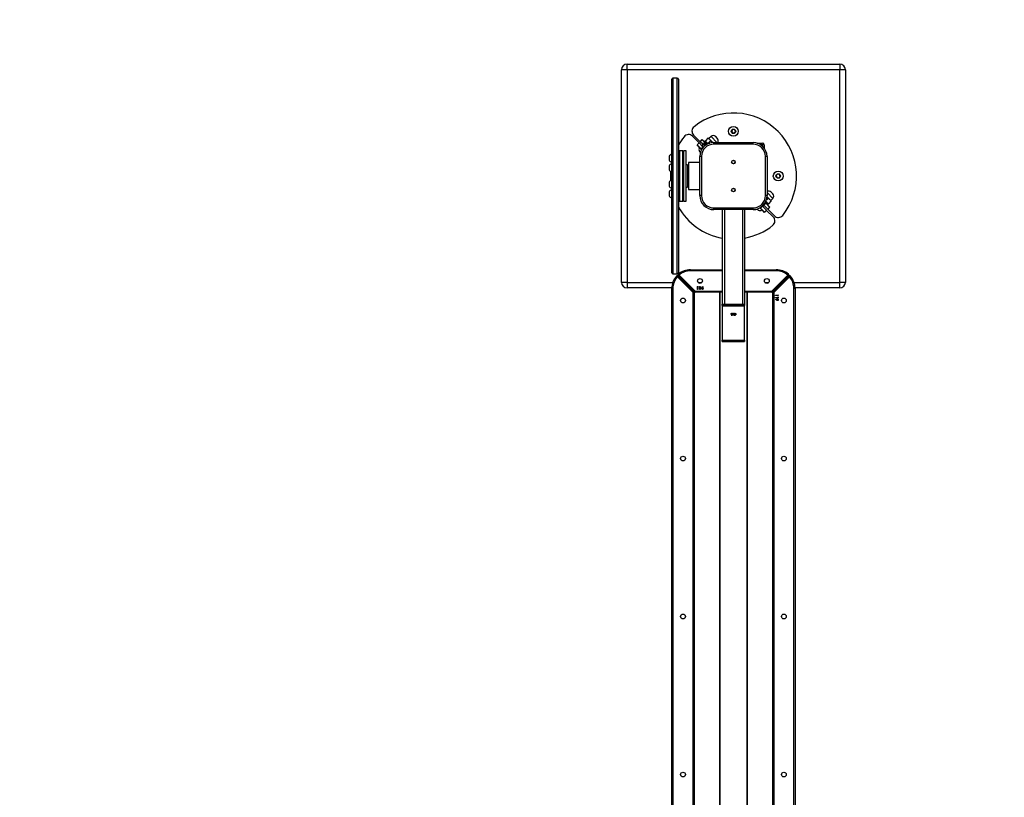
# Model space of a CAD drawing. Units: millimetres. Extents: x -448 to 985, y 14 to 933.
# Drawn here: x 285 to 461, y 353 to 492 of the extents above; entities that cross this region are included whole.
import ezdxf

# ---------------------------------------------------------------- set-up
doc = ezdxf.new("R2010")
doc.units = ezdxf.units.MM
doc.header["$LTSCALE"] = 45
doc.header["$PDSIZE"] = -1
doc.layers.add('VP-DIM', color=7, linetype='Continuous')
doc.layers.add('VP-HIC', color=6, linetype='Continuous')
doc.layers.add('VP-EQ', color=7, linetype='Continuous', true_color=0x8a3492)
doc.dimstyles.get("Standard").update_dxf_attribs({"dimtxt": 14, "dimasz": 20, "dimexe": 20, "dimexo": 50, "dimgap": 20, "dimtad": 0, "dimdec": 0, "dimzin": 0, "dimdsep": 46, "dimtxsty": 'Standard', "dimcen": -0.09, "dimadec": 0, "dimazin": 0, "dimtfac": 1, "dimtdec": 4, "dimtofl": 0, "dimtmove": 0, "dimatfit": 3, "dimfxl": 70, "dimfxlon": 1, "dimtolj": 1, "dimtzin": 0, "dimarcsym": 0})

# ---------------------------------------------------------------- blocks, each defined once
blk = doc.blocks.new('*D952')
at = {"layer": 'Defpoints', "color": 0}
for p in [(627.63, 704.36), (627.63, 244.56), (254.69, 238.84)]:
    blk.add_point(p, dxfattribs=at)
at = {"layer": 'VP-DIM', "color": 0, "lineweight": -2}
for p, q in [((254.69, 634.36), (254.69, 724.36)), ((627.63, 634.36), (627.63, 724.36)), ((274.69, 704.36), (400.36, 704.36)), ((607.63, 704.36), (477.7, 704.36))]:
    blk.add_line(p, q, dxfattribs=at)
at = {"layer": 'VP-DIM', "color": 0}
for points in [[(274.69, 707.7), (274.69, 701.03), (254.69, 704.36)], [(607.63, 701.03), (607.63, 707.7), (627.63, 704.36)]]:
    blk.add_solid(points, dxfattribs=at)
at = {"layer": 'VP-DIM', "color": 0, "insert": (439.03, 704.36), "char_height": 14, "attachment_point": 5}
blk.add_mtext('\\A1;375', dxfattribs=at)
blk = doc.blocks.new('*D953')
at = {"layer": 'Defpoints', "color": 0}
for p in [(431.19, 484.36), (584.46, 172.35), (873.53, 172.35)]:
    blk.add_point(p, dxfattribs=at)
at = {"layer": 'VP-DIM', "color": 0, "lineweight": -2}
for p, q in [((803.53, 484.36), (893.53, 484.36)), ((873.53, 464.36), (873.53, 364.69)), ((873.53, 192.35), (873.53, 292.02)), ((803.53, 172.35), (893.53, 172.35))]:
    blk.add_line(p, q, dxfattribs=at)
at = {"layer": 'VP-DIM', "color": 0}
for points in [[(876.86, 464.36), (870.19, 464.36), (873.53, 484.36)], [(870.19, 192.35), (876.86, 192.35), (873.53, 172.35)]]:
    blk.add_solid(points, dxfattribs=at)
at = {"layer": 'VP-DIM', "color": 0, "insert": (873.53, 328.35), "char_height": 14, "attachment_point": 5, "rotation": 90}
blk.add_mtext('\\A1;315', dxfattribs=at)
blk = doc.blocks.new('*D956')
at = {"layer": 'Defpoints', "color": 0}
for p in [(778.86, 793.34), (103.69, 243.53), (778.86, 243.15)]:
    blk.add_point(p, dxfattribs=at)
at = {"layer": 'VP-DIM', "color": 0, "lineweight": -2}
for p, q in [((103.69, 723.34), (103.69, 813.34)), ((778.86, 723.34), (778.86, 813.34)), ((123.69, 793.34), (399.48, 793.34)), ((758.86, 793.34), (476.81, 793.34))]:
    blk.add_line(p, q, dxfattribs=at)
at = {"layer": 'VP-DIM', "color": 0}
for points in [[(123.69, 796.67), (123.69, 790.01), (103.69, 793.34)], [(758.86, 790.01), (758.86, 796.67), (778.86, 793.34)]]:
    blk.add_solid(points, dxfattribs=at)
at = {"layer": 'VP-DIM', "color": 0, "insert": (438.14, 793.34), "char_height": 14, "attachment_point": 5}
blk.add_mtext('\\A1;675', dxfattribs=at)
blk = doc.blocks.new('*D957')
at = {"layer": 'Defpoints', "color": 0}
for p in [(412.19, 634.36), (965.21, 634.36), (586.24, 19.33)]:
    blk.add_point(p, dxfattribs=at)
at = {"layer": 'VP-DIM', "color": 0, "lineweight": -2}
for p, q in [((895.21, 634.36), (985.21, 634.36)), ((965.21, 614.36), (965.21, 366.31)), ((965.21, 39.33), (965.21, 293.65)), ((895.21, 19.33), (985.21, 19.33))]:
    blk.add_line(p, q, dxfattribs=at)
at = {"layer": 'VP-DIM', "color": 0}
for points in [[(968.55, 614.36), (961.88, 614.36), (965.21, 634.36)], [(961.88, 39.33), (968.55, 39.33), (965.21, 19.33)]]:
    blk.add_solid(points, dxfattribs=at)
at = {"layer": 'VP-DIM', "color": 0, "insert": (965.21, 329.98), "char_height": 14, "attachment_point": 5, "rotation": 90}
blk.add_mtext('\\A1;615', dxfattribs=at)
blk = doc.blocks.new('RB2859_')
at = {"color": 7, "linetype": 'Continuous', "lineweight": 25}
for p, q in [((889.54, -385.87), (889.54, -384.87)), ((889.54, -384.87), (927.54, -384.87)), ((927.54, -384.87), (927.54, -385.87)), ((888.54, -423.87), (888.54, -385.87)), ((889.54, -385.87), (888.54, -385.87)), ((927.54, -385.87), (889.54, -385.87)), ((889.54, -385.87), (889.54, -423.87)), ((927.54, -423.87), (927.54, -385.87)), ((928.54, -385.87), (927.54, -385.87)), ((928.54, -385.87), (928.54, -423.87)), ((897.51, -422.17), (897.51, -387.57)), ((898.51, -387.37), (897.71, -387.37)), ((898.71, -387.57), (898.71, -422.17)), ((908.38, -396.56), (908.19, -396.85)), ((908.19, -396.85), (908.35, -397.16)), ((908.35, -397.16), (908.7, -397.17)), ((908.73, -396.57), (908.38, -396.56)), ((908.7, -397.17), (908.89, -396.88)), ((908.89, -396.88), (908.73, -396.57)), ((902.4, -398.93), (901.22, -397.75)), ((901.42, -397.55), (902.6, -398.73)), ((902.04, -399.3), (902.4, -398.93)), ((902.06, -399.3), (902.42, -398.94)), ((902.42, -398.94), (903.04, -399.57)), ((902.6, -398.73), (902.97, -398.36)), ((902.62, -398.74), (902.97, -398.39)), ((903.05, -399.18), (902.62, -398.74)), ((902.97, -398.36), (903.35, -398.74)), ((902.97, -398.39), (903.55, -398.97)), ((903.34, -398.97), (904.34, -398.97)), ((903.43, -398.64), (903.36, -398.71)), ((903.5, -398.64), (903.63, -398.77)), ((903.99, -398.12), (903.55, -398.56)), ((903.55, -398.56), (903.57, -398.63)), ((903.56, -398.63), (903.59, -398.73)), ((903.63, -398.77), (903.83, -398.97)), ((904.06, -398.14), (903.99, -398.12)), ((904.43, -398.56), (904.03, -398.97)), ((904.16, -398.16), (904.06, -398.14)), ((904.54, -397.81), (904.16, -398.16)), ((904.87, -398.87), (904.16, -398.16)), ((905.04, -399.17), (905.04, -398.87)), ((905.04, -398.87), (912.04, -398.87)), ((912.04, -399.17), (905.04, -399.17)), ((905.66, -398.11), (905.37, -397.82)), ((912.04, -399.17), (912.04, -398.87)), ((912.74, -398.97), (913.04, -398.97)), ((913.04, -398.97), (913.74, -398.97)), ((897.51, -400.98), (897.46, -400.98)), ((897.46, -400.98), (897.46, -402.31)), ((899.51, -400.37), (898.91, -400.37)), ((900.11, -400.37), (899.71, -400.37)), ((899.71, -409.37), (899.71, -400.37)), ((900.11, -409.37), (900.11, -400.37)), ((902.49, -399.75), (902.04, -399.3)), ((902.77, -400.01), (902.06, -399.3)), ((902.45, -400.46), (902.64, -400.65)), ((902.51, -399.74), (902.47, -399.78)), ((902.47, -399.78), (902.85, -400.16)), ((902.88, -400.11), (902.77, -400.01)), ((903.04, -399.87), (903.04, -399.27)), ((914.04, -399.27), (914.04, -399.87)), ((897.07, -401.33), (897.07, -402)), ((897.07, -402), (897.07, -402.03)), ((897.46, -402.31), (897.46, -402.38)), ((897.46, -402.38), (897.51, -402.38)), ((897.51, -402.71), (897.46, -402.71)), ((897.46, -402.71), (897.46, -403.38)), ((897.51, -402.53), (897.48, -402.71)), ((902.54, -402.45), (900.54, -402.45)), ((900.54, -402.45), (900.54, -407.28)), ((902.84, -401.37), (902.54, -401.37)), ((902.54, -408.37), (902.54, -401.37)), ((902.84, -401.37), (902.84, -408.37)), ((914.24, -408.37), (914.24, -401.37)), ((914.54, -401.37), (914.24, -401.37)), ((914.54, -401.37), (914.54, -408.37)), ((897.07, -403.06), (897.07, -403.4)), ((897.07, -403.4), (897.07, -403.76)), ((897.46, -403.38), (897.46, -404.11)), ((897.46, -404.11), (897.51, -404.11)), ((900.31, -402.87), (900.11, -402.87)), ((900.31, -402.87), (900.31, -406.87)), ((900.54, -404.12), (900.31, -404.12)), ((897.07, -405.97), (897.07, -406.08)), ((897.07, -406.08), (897.07, -406.67)), ((897.51, -405.62), (897.46, -405.62)), ((897.46, -405.62), (897.46, -405.83)), ((897.46, -405.83), (897.46, -407.02)), ((900.31, -405.62), (900.54, -405.62)), ((916.43, -404.54), (916.2, -404.8)), ((916.2, -404.8), (916.31, -405.12)), ((916.31, -405.12), (916.65, -405.19)), ((916.77, -404.61), (916.43, -404.54)), ((916.65, -405.19), (916.88, -404.94)), ((916.88, -404.94), (916.77, -404.61)), ((897.07, -407.7), (897.07, -407.96)), ((897.07, -407.96), (897.07, -408.4)), ((897.46, -407.02), (897.51, -407.02)), ((897.51, -407.35), (897.46, -407.35)), ((897.46, -407.35), (897.46, -407.87)), ((897.46, -407.87), (897.46, -408.75)), ((897.48, -407.02), (897.51, -407.2)), ((900.11, -406.87), (900.31, -406.87)), ((900.54, -407.28), (902.54, -407.28)), ((915.58, -408.03), (915.29, -407.74)), ((897.46, -408.75), (897.51, -408.75)), ((898.91, -409.37), (899.51, -409.37)), ((899.71, -409.37), (900.11, -409.37)), ((902.84, -408.37), (902.54, -408.37)), ((913.95, -410.08), (914.31, -409.73)), ((914.2, -409.62), (914.31, -409.73)), ((914.54, -408.37), (914.24, -408.37)), ((914.3, -409.44), (914.77, -409.9)), ((914.31, -409.73), (915.01, -410.43)), ((914.7, -408.84), (914.42, -409.12)), ((915.24, -409.25), (914.53, -408.54)), ((915.24, -409.38), (914.81, -409.82)), ((915.24, -409.25), (915.6, -408.87)), ((915.26, -409.29), (915.24, -409.25)), ((905.04, -410.57), (912.04, -410.57)), ((905.04, -410.87), (905.04, -410.57)), ((912.04, -410.87), (905.04, -410.87)), ((906.54, -410.87), (906.54, -427.77)), ((910.54, -410.87), (910.54, -427.77)), ((912.04, -410.87), (912.04, -410.57)), ((912.75, -410.76), (912.94, -410.95)), ((913.25, -410.55), (913.63, -410.93)), ((913.4, -410.63), (913.29, -410.53)), ((913.4, -410.63), (913.75, -410.28)), ((914.11, -411.34), (913.4, -410.63)), ((913.63, -410.93), (913.66, -410.9)), ((914.11, -411.37), (913.65, -410.91)), ((913.75, -410.28), (913.7, -410.23)), ((913.75, -410.28), (913.95, -410.08)), ((913.75, -410.28), (914.46, -410.99)), ((913.9, -410.03), (913.95, -410.08)), ((914.66, -410.79), (913.95, -410.08)), ((914.46, -410.99), (914.11, -411.34)), ((914.47, -411), (914.11, -411.37)), ((915.66, -412.18), (914.47, -411)), ((915.01, -410.43), (914.66, -410.79)), ((914.67, -410.06), (915.04, -410.43)), ((915.04, -410.43), (914.67, -410.8)), ((914.67, -410.8), (915.86, -411.98)), ((914.68, -409.81), (914.72, -409.83)), ((914.7, -410.04), (914.77, -409.97)), ((900.88, -421.82), (900.88, -421.62)), ((900.88, -421.62), (906.54, -421.62)), ((910.54, -421.62), (916.2, -421.62)), ((916.2, -421.82), (916.2, -421.62)), ((897.71, -422.37), (898.51, -422.37)), ((898.52, -422.89), (898.37, -422.76)), ((898.66, -422.75), (898.52, -422.89)), ((901.33, -425.7), (898.52, -422.89)), ((898.66, -422.75), (901.47, -425.56)), ((898.83, -422.56), (898.69, -422.7)), ((901.55, -425.56), (898.69, -422.7)), ((898.83, -422.56), (898.71, -422.41)), ((898.83, -422.56), (901.69, -425.42)), ((898.86, -422.95), (898.9, -422.91)), ((915.39, -425.42), (918.24, -422.56)), ((918.38, -422.7), (915.53, -425.56)), ((915.61, -425.56), (918.42, -422.75)), ((918.56, -422.89), (915.75, -425.7)), ((918.22, -422.95), (918.18, -422.91)), ((918.37, -422.41), (918.24, -422.56)), ((918.38, -422.7), (918.24, -422.56)), ((918.56, -422.89), (918.42, -422.75)), ((918.71, -422.76), (918.56, -422.89)), ((889.54, -423.87), (888.54, -423.87)), ((889.54, -423.87), (889.54, -424.87)), ((897.53, -424.87), (889.54, -424.87)), ((897.73, -424.97), (897.53, -424.97)), ((897.53, -541.62), (897.53, -424.97)), ((897.73, -424.97), (897.73, -541.62)), ((901, -425.01), (901, -425.09)), ((901.03, -425.12), (901.1, -425.12)), ((901.09, -425.12), (901.09, -425.1)), ((901.33, -425.7), (901.47, -425.56)), ((901.69, -425.42), (901.55, -425.56)), ((901.69, -425.62), (901.69, -425.42)), ((902.08, -424.67), (902.11, -424.62)), ((902.15, -424.67), (902.08, -424.67)), ((902.11, -424.62), (902.2, -424.62)), ((902.15, -425.12), (902.15, -424.67)), ((902.2, -425.12), (902.15, -425.12)), ((902.2, -424.62), (902.2, -425.12)), ((902.46, -424.67), (902.49, -424.62)), ((902.54, -424.67), (902.46, -424.67)), ((902.49, -424.62), (902.58, -424.62)), ((902.54, -425.12), (902.54, -424.67)), ((902.58, -425.12), (902.54, -425.12)), ((902.58, -424.62), (902.58, -425.12)), ((902.77, -425), (903.04, -424.6)), ((903.01, -425), (902.77, -425)), ((903.01, -424.73), (902.86, -424.95)), ((902.86, -424.95), (903.01, -424.95)), ((903.01, -424.95), (903.01, -424.73)), ((903.01, -425.12), (903.01, -425)), ((903.05, -425.12), (903.01, -425.12)), ((903.04, -424.6), (903.05, -424.6)), ((903.05, -424.6), (903.05, -424.95)), ((903.05, -424.95), (903.11, -424.95)), ((903.05, -425), (903.05, -425.12)), ((903.11, -425), (903.05, -425)), ((903.11, -424.95), (903.11, -425)), ((915.39, -425.62), (915.39, -425.42)), ((915.53, -425.56), (915.39, -425.42)), ((915.61, -425.56), (915.75, -425.7)), ((915.97, -425.12), (916.05, -425.12)), ((915.99, -425.1), (915.99, -425.12)), ((916.08, -425.01), (916.08, -425.09)), ((919.35, -541.62), (919.35, -424.97)), ((919.55, -424.97), (919.35, -424.97)), ((927.54, -424.87), (919.54, -424.87)), ((919.55, -424.97), (919.55, -541.62)), ((928.54, -423.87), (927.54, -423.87)), ((927.54, -424.87), (927.54, -423.87)), ((901.33, -543.69), (901.33, -425.7)), ((901.53, -425.7), (901.33, -425.7)), ((901.53, -425.7), (901.53, -543.69)), ((906.54, -425.62), (901.69, -425.62)), ((915.39, -425.62), (910.54, -425.62)), ((915.75, -425.7), (915.55, -425.7)), ((915.55, -543.69), (915.55, -425.7)), ((915.75, -425.7), (915.75, -543.69)), ((916.03, -426.9), (916.06, -426.87)), ((916.26, -427.06), (916.03, -426.9)), ((916.05, -426.18), (916.5, -426.18)), ((916.05, -426.22), (916.05, -426.18)), ((916.55, -426.22), (916.05, -426.22)), ((916.05, -426.56), (916.5, -426.56)), ((916.05, -426.61), (916.05, -426.56)), ((916.55, -426.61), (916.05, -426.61)), ((916.06, -426.87), (916.26, -427)), ((916.5, -426.18), (916.5, -426.1)), ((916.5, -426.1), (916.55, -426.13)), ((916.5, -426.56), (916.5, -426.48)), ((916.5, -426.48), (916.55, -426.51)), ((916.55, -426.13), (916.55, -426.22)), ((916.55, -426.51), (916.55, -426.61)), ((906.54, -428.02), (906.54, -427.77)), ((906.54, -427.77), (906.94, -427.77)), ((906.94, -428.02), (906.54, -428.02)), ((906.54, -428.02), (906.54, -428.09)), ((906.54, -428.09), (910.54, -428.09)), ((906.54, -428.09), (906.54, -434.17)), ((906.94, -427.77), (906.94, -428.02)), ((906.94, -427.77), (910.14, -427.77)), ((906.94, -428.02), (910.14, -428.02)), ((910.14, -428.02), (910.14, -427.77)), ((910.14, -427.77), (910.54, -427.77)), ((910.54, -428.02), (910.14, -428.02)), ((910.54, -427.77), (910.54, -428.02)), ((910.54, -428.09), (910.54, -428.02)), ((910.54, -434.17), (910.54, -428.09)), ((908.12, -429.71), (908.24, -429.71)), ((908.12, -429.75), (908.12, -429.71)), ((908.27, -429.74), (908.12, -429.74)), ((908.27, -429.75), (908.12, -429.75)), ((908.14, -429.52), (908.14, -429.52)), ((908.22, -429.63), (908.22, -429.63)), ((908.23, -429.43), (908.23, -429.43)), ((908.24, -429.71), (908.26, -429.62)), ((908.26, -429.62), (908.26, -429.62)), ((908.3, -429.57), (908.27, -429.74)), ((908.3, -429.58), (908.27, -429.75)), ((908.27, -429.74), (908.27, -429.75)), ((908.34, -429.49), (908.31, -429.49)), ((908.31, -429.49), (908.31, -429.49)), ((908.34, -429.49), (908.31, -429.49)), ((908.39, -429.71), (908.51, -429.71)), ((908.39, -429.75), (908.39, -429.71)), ((908.54, -429.74), (908.39, -429.74)), ((908.54, -429.75), (908.39, -429.75)), ((908.41, -429.52), (908.41, -429.52)), ((908.49, -429.63), (908.49, -429.63)), ((908.5, -429.43), (908.5, -429.43)), ((908.51, -429.71), (908.53, -429.62)), ((908.53, -429.62), (908.53, -429.62)), ((908.57, -429.57), (908.54, -429.74)), ((908.57, -429.58), (908.54, -429.75)), ((908.54, -429.74), (908.54, -429.75)), ((908.61, -429.49), (908.58, -429.49)), ((908.58, -429.49), (908.58, -429.49)), ((908.61, -429.49), (908.58, -429.49)), ((908.66, -429.71), (908.78, -429.71)), ((908.66, -429.75), (908.66, -429.71)), ((908.81, -429.74), (908.66, -429.74)), ((908.81, -429.75), (908.66, -429.75)), ((908.68, -429.52), (908.68, -429.52)), ((908.76, -429.63), (908.76, -429.63)), ((908.77, -429.43), (908.77, -429.43)), ((908.78, -429.71), (908.8, -429.62)), ((908.8, -429.62), (908.8, -429.62)), ((908.84, -429.57), (908.81, -429.74)), ((908.84, -429.58), (908.81, -429.75)), ((908.81, -429.74), (908.81, -429.75)), ((908.88, -429.49), (908.85, -429.49)), ((908.85, -429.49), (908.85, -429.49)), ((908.88, -429.49), (908.85, -429.49)), ((908.93, -429.65), (908.93, -429.41)), ((908.93, -429.41), (908.96, -429.41)), ((908.96, -429.65), (908.93, -429.65)), ((908.96, -429.65), (908.93, -429.65)), ((908.95, -429.76), (908.95, -429.76)), ((908.96, -429.41), (908.96, -429.65)), ((906.54, -434.17), (910.54, -434.17)), ((906.54, -434.44), (906.54, -434.17)), ((910.54, -434.17), (910.54, -434.44)), ((906.54, -434.44), (910.54, -434.44))]:
    blk.add_line(p, q, dxfattribs=at)
at = {"color": 8, "linetype": 'Continuous', "lineweight": 25}
for p, q in [((897.71, -387.37), (897.71, -422.37)), ((898.51, -422.37), (898.51, -387.37)), ((903.36, -398.71), (903.5, -398.85)), ((903.57, -398.78), (903.43, -398.64)), ((903.5, -398.85), (903.62, -398.97)), ((903.76, -398.97), (903.57, -398.78)), ((905.6, -398.87), (904.54, -397.81)), ((913.04, -399.07), (913.04, -398.97)), ((898.91, -400.37), (898.91, -409.37)), ((899.51, -409.37), (899.51, -400.37)), ((903.04, -399.74), (902.77, -400.01)), ((903.68, -399.27), (903.04, -399.27)), ((914.04, -399.27), (913.4, -399.27)), ((915.6, -408.87), (914.54, -407.81)), ((914.23, -409.58), (914.7, -410.04)), ((914.77, -409.97), (914.28, -409.48)), ((906.94, -410.87), (906.94, -427.77)), ((910.14, -410.87), (910.14, -427.77)), ((906.54, -421.82), (900.88, -421.82)), ((916.2, -421.82), (910.54, -421.82)), ((889.54, -423.87), (897.72, -423.87)), ((901.28, -425.29), (901.28, -425.37)), ((901.69, -425.42), (906.54, -425.42)), ((902.22, -423.87), (902.91, -423.87)), ((910.54, -425.42), (915.39, -425.42)), ((914.17, -423.87), (914.85, -423.87)), ((915.8, -425.29), (915.8, -425.37)), ((919.36, -423.87), (927.54, -423.87)), ((906.05, -425.62), (906.05, -546.56)), ((906.14, -425.62), (906.14, -546.73)), ((910.94, -425.62), (910.94, -546.73)), ((911.02, -425.62), (911.02, -546.56))]:
    blk.add_line(p, q, dxfattribs=at)
at = {"color": 7, "linetype": 'Continuous', "lineweight": 25, "flags": 128}
for points in [[(900.31, -404.02), (900.43, -404), (900.54, -403.99)], [(900.54, -405.74), (900.39, -405.73), (900.31, -405.71)]]:
    blk.add_lwpolyline(points, dxfattribs=at)
at = {"color": 7, "linetype": 'Continuous', "lineweight": 25}
for centre, radius in [((908.54, -396.87), 0.875), ((908.54, -396.87), 0.4), ((908.54, -402.37), 0.325), ((908.54, -402.37), 0.3), ((916.54, -404.87), 0.875), ((916.54, -404.87), 0.4), ((908.54, -407.37), 0.325), ((908.54, -407.37), 0.3), ((902.57, -423.62), 0.425), ((914.51, -423.62), 0.425), ((899.53, -427.11), 0.425), ((917.55, -427.11), 0.425), ((899.53, -455.35), 0.425), ((917.55, -455.35), 0.425), ((899.53, -483.58), 0.425), ((917.55, -483.58), 0.425), ((899.53, -511.82), 0.425), ((917.55, -511.82), 0.425)]:
    blk.add_circle(centre, radius, dxfattribs=at)
for centre, radius, start, end in [((889.54, -385.87), 1, 90, 180), ((927.54, -385.87), 1, 0, 90), ((897.71, -387.57), 0.2, 90, 180), ((898.51, -387.57), 0.2, 0, 90), ((908.54, -404.87), 11.27, 321.3816, 128.6184), ((900.52, -398.46), 1, 45, 141.3816), ((902.13, -396.84), 1, 128.6184, 225), ((908.54, -404.87), 11.27, 141.3816, 150.6779), ((905.04, -401.37), 2.5, 90, 180), ((905.04, -401.37), 2.2, 90, 180), ((903.34, -399.27), 0.3, 90, 180), ((903.4, -398.74), 0.05, 135, 225), ((903.47, -398.67), 0.05, 45, 135), ((904.95, -398.24), 0.6, 45, 133), ((905.24, -398.54), 0.6, 326.8181, 45), ((912.04, -401.37), 2.5, 0, 90), ((912.04, -401.37), 2.2, 0, 90), ((913.74, -399.27), 0.3, 0, 90), ((897.57, -401.5), 0.523, 101.8119, 162), ((898.91, -400.57), 0.2, 90, 180), ((899.51, -400.57), 0.2, 0, 90), ((903.1, -400.14), 0.723, 150.0624, 207), ((897.57, -401.87), 0.523, 198, 258.1881), ((897.57, -403.22), 0.523, 101.8119, 162), ((908.54, -402.2), 0.4, 227.7169, 312.2831), ((897.57, -403.6), 0.523, 198, 258.1881), ((908.54, -404.87), 11.27, 175.8178, 184.1822), ((897.57, -406.13), 0.523, 101.8119, 162), ((897.57, -406.51), 0.523, 198, 258.1881), ((897.57, -407.86), 0.523, 101.8119, 162), ((914.87, -408.17), 0.6, 45, 123.1819), ((897.57, -408.24), 0.523, 198, 258.1881), ((898.91, -409.17), 0.2, 180, 270), ((899.51, -409.17), 0.2, 270, 0), ((905.04, -408.37), 2.5, 180, 270), ((905.04, -408.37), 2.2, 180, 270), ((912.04, -408.37), 2.2, 270, 0), ((912.04, -408.37), 2.5, 270, 0), ((915.16, -408.46), 0.6, 317, 45), ((908.54, -404.87), 11.27, 209.3221, 259.7773), ((913.27, -410.31), 0.723, 243, 299.9376), ((914.66, -410.01), 0.05, 225, 315), ((914.73, -409.94), 0.05, 315, 45), ((914.95, -412.89), 1, 308.6184, 45), ((916.56, -411.28), 1, 225, 321.3816), ((908.54, -404.87), 11.27, 280.2227, 308.6184), ((900.88, -424.99), 3.38, 90, 130.1124), ((900.88, -424.99), 3.18, 90, 130.1124), ((916.2, -424.99), 3.38, 49.8876, 90), ((916.2, -424.99), 3.18, 49.8876, 90), ((897.71, -422.17), 0.2, 180, 270), ((900.88, -424.97), 3.35, 138.6403, 180), ((900.88, -424.97), 3.15, 138.6403, 180), ((898.52, -422.89), 0.2, 45, 138.6403), ((898.51, -422.17), 0.2, 270, 0), ((898.83, -422.56), 0.2, 130.1124, 225), ((918.24, -422.56), 0.2, 315, 49.8876), ((918.56, -422.89), 0.2, 41.3597, 135), ((916.2, -424.97), 3.15, 0, 41.3597), ((916.2, -424.97), 3.35, 360, 41.3597), ((889.54, -423.87), 1, 180, 270), ((901.33, -425.7), 0.2, 0, 45), ((901.69, -425.42), 0.2, 225, 270), ((915.39, -425.42), 0.2, 270, 315), ((915.75, -425.7), 0.2, 135, 180), ((927.54, -423.87), 1, 270, 0)]:
    blk.add_arc(centre, radius, start, end, dxfattribs=at)
for points, knots in [([(903.92, -398.97), (903.89, -398.95), (903.81, -398.92), (903.71, -398.83), (903.61, -398.7), (903.57, -398.61), (903.55, -398.56)], [0, 0, 0, 0, 0.1569548, 0.4668715, 0.7309931, 1, 1, 1, 1]), ([(903.99, -398.12), (904.04, -398.15), (904.15, -398.19), (904.28, -398.3), (904.37, -398.42), (904.41, -398.52), (904.43, -398.56)], [0, 0, 0, 0, 0.264605, 0.534948, 0.765343, 1, 1, 1, 1]), ([(904.43, -398.56), (904.54, -398.62), (904.69, -398.71), (904.81, -398.84), (904.85, -398.88)], [0, 0, 0, 0, 0.685757, 1, 1, 1, 1]), ([(914.81, -409.82), (914.78, -409.8), (914.69, -409.76), (914.55, -409.67), (914.41, -409.53), (914.35, -409.42), (914.32, -409.36)], [0, 0, 0, 0, 0.146021, 0.432198, 0.725358, 1, 1, 1, 1]), ([(914.52, -408.56), (914.54, -408.59), (914.62, -408.67), (914.67, -408.77), (914.7, -408.84)], [0, 0, 0, 0, 0.355085, 1, 1, 1, 1]), ([(914.7, -408.84), (914.79, -408.88), (914.93, -408.96), (915.09, -409.12), (915.19, -409.26), (915.23, -409.35), (915.24, -409.38)], [0, 0, 0, 0, 0.366593, 0.616175, 0.87249, 1, 1, 1, 1]), ([(915.24, -409.38), (915.25, -409.35), (915.26, -409.31), (915.25, -409.3), (915.25, -409.29)], [0, 0, 0, 0, 0.72545, 1, 1, 1, 1]), ([(914.72, -409.82), (914.73, -409.83), (914.75, -409.83), (914.78, -409.82), (914.81, -409.82)], [0, 0, 0, 0, 0.357042, 1, 1, 1, 1]), ([(916.26, -426.95), (916.26, -426.93), (916.27, -426.88), (916.3, -426.83), (916.35, -426.8), (916.39, -426.8), (916.41, -426.8)], [0, 0, 0, 0, 0.279809, 0.559477, 0.779619, 1, 1, 1, 1]), ([(916.26, -427), (916.26, -426.99), (916.26, -426.98), (916.26, -426.96), (916.26, -426.95)], [0, 0, 0, 0, 0.559931, 1, 1, 1, 1]), ([(916.41, -427.11), (916.38, -427.11), (916.32, -427.1), (916.28, -427.07), (916.26, -427.06)], [0, 0, 0, 0, 0.558195, 1, 1, 1, 1]), ([(916.41, -426.84), (916.39, -426.85), (916.36, -426.85), (916.33, -426.89), (916.31, -426.92), (916.31, -426.95), (916.31, -426.96)], [0, 0, 0, 0, 0.278424, 0.558364, 0.77908, 1, 1, 1, 1]), ([(916.31, -426.96), (916.31, -426.98), (916.31, -427.01), (916.34, -427.04), (916.37, -427.06), (916.4, -427.07), (916.41, -427.07)], [0, 0, 0, 0, 0.2802494, 0.5595725, 0.7797924, 1, 1, 1, 1]), ([(916.41, -426.8), (916.43, -426.8), (916.48, -426.81), (916.53, -426.85), (916.55, -426.9), (916.56, -426.94), (916.56, -426.96)], [0, 0, 0, 0, 0.279563, 0.558866, 0.779429, 1, 1, 1, 1]), ([(916.51, -426.96), (916.51, -426.94), (916.5, -426.91), (916.48, -426.87), (916.45, -426.85), (916.42, -426.84), (916.41, -426.84)], [0, 0, 0, 0, 0.280167, 0.55999, 0.7801, 1, 1, 1, 1]), ([(916.56, -426.96), (916.56, -426.98), (916.55, -427.03), (916.51, -427.08), (916.46, -427.11), (916.42, -427.11), (916.41, -427.11)], [0, 0, 0, 0, 0.279743, 0.55918, 0.77961, 1, 1, 1, 1]), ([(916.41, -427.07), (916.42, -427.07), (916.46, -427.06), (916.49, -427.03), (916.51, -426.99), (916.51, -426.97), (916.51, -426.96)], [0, 0, 0, 0, 0.278768, 0.558626, 0.779185, 1, 1, 1, 1]), ([(908.11, -429.52), (908.11, -429.5), (908.12, -429.46), (908.15, -429.42), (908.19, -429.4), (908.22, -429.4), (908.23, -429.4)], [0, 0, 0, 0, 0.2798908, 0.5593309, 0.7794386, 1, 1, 1, 1]), ([(908.22, -429.63), (908.2, -429.62), (908.17, -429.62), (908.13, -429.59), (908.11, -429.55), (908.11, -429.53), (908.11, -429.51)], [0, 0, 0, 0, 0.279653, 0.558978, 0.77928, 1, 1, 1, 1]), ([(908.22, -429.63), (908.2, -429.63), (908.17, -429.62), (908.13, -429.59), (908.11, -429.55), (908.11, -429.53), (908.11, -429.52)], [0, 0, 0, 0, 0.279653, 0.558978, 0.77928, 1, 1, 1, 1]), ([(908.23, -429.43), (908.22, -429.43), (908.19, -429.44), (908.16, -429.46), (908.14, -429.49), (908.14, -429.51), (908.14, -429.52)], [0, 0, 0, 0, 0.279605, 0.559388, 0.779575, 1, 1, 1, 1]), ([(908.23, -429.43), (908.22, -429.43), (908.19, -429.43), (908.16, -429.46), (908.14, -429.49), (908.14, -429.51), (908.14, -429.52)], [0, 0, 0, 0, 0.2796052, 0.5593883, 0.7795748, 1, 1, 1, 1]), ([(908.14, -429.52), (908.14, -429.53), (908.15, -429.55), (908.17, -429.58), (908.2, -429.59), (908.22, -429.59), (908.23, -429.59)], [0, 0, 0, 0, 0.27958, 0.558678, 0.779109, 1, 1, 1, 1]), ([(908.26, -429.62), (908.25, -429.62), (908.24, -429.63), (908.23, -429.63), (908.22, -429.63)], [0, 0, 0, 0, 0.560064, 1, 1, 1, 1]), ([(908.26, -429.62), (908.25, -429.62), (908.24, -429.62), (908.23, -429.63), (908.22, -429.63)], [0, 0, 0, 0, 0.5600642, 1, 1, 1, 1]), ([(908.23, -429.4), (908.25, -429.4), (908.28, -429.4), (908.31, -429.43), (908.33, -429.46), (908.34, -429.48), (908.34, -429.49)], [0, 0, 0, 0, 0.279598, 0.559039, 0.779352, 1, 1, 1, 1]), ([(908.31, -429.49), (908.31, -429.48), (908.3, -429.46), (908.28, -429.44), (908.25, -429.43), (908.24, -429.43), (908.23, -429.43)], [0, 0, 0, 0, 0.279976, 0.559201, 0.779645, 1, 1, 1, 1]), ([(908.31, -429.49), (908.31, -429.48), (908.3, -429.46), (908.28, -429.44), (908.25, -429.43), (908.24, -429.43), (908.23, -429.43)], [0, 0, 0, 0, 0.279976, 0.559201, 0.779645, 1, 1, 1, 1]), ([(908.23, -429.59), (908.24, -429.59), (908.27, -429.59), (908.29, -429.58), (908.3, -429.58)], [0, 0, 0, 0, 0.559424, 1, 1, 1, 1]), ([(908.38, -429.52), (908.38, -429.5), (908.39, -429.46), (908.42, -429.42), (908.46, -429.4), (908.49, -429.4), (908.5, -429.4)], [0, 0, 0, 0, 0.279891, 0.559331, 0.779439, 1, 1, 1, 1]), ([(908.49, -429.63), (908.47, -429.62), (908.44, -429.62), (908.4, -429.59), (908.38, -429.55), (908.38, -429.53), (908.38, -429.51)], [0, 0, 0, 0, 0.2796529, 0.5589776, 0.7792805, 1, 1, 1, 1]), ([(908.49, -429.63), (908.47, -429.63), (908.44, -429.62), (908.4, -429.59), (908.38, -429.55), (908.38, -429.53), (908.38, -429.52)], [0, 0, 0, 0, 0.2796529, 0.5589776, 0.7792805, 1, 1, 1, 1]), ([(908.5, -429.43), (908.49, -429.43), (908.46, -429.44), (908.43, -429.46), (908.41, -429.49), (908.41, -429.51), (908.41, -429.52)], [0, 0, 0, 0, 0.279605, 0.559388, 0.779575, 1, 1, 1, 1]), ([(908.5, -429.43), (908.49, -429.43), (908.46, -429.43), (908.43, -429.46), (908.41, -429.49), (908.41, -429.51), (908.41, -429.52)], [0, 0, 0, 0, 0.2796052, 0.5593883, 0.7795748, 1, 1, 1, 1]), ([(908.41, -429.52), (908.41, -429.53), (908.42, -429.55), (908.44, -429.58), (908.47, -429.59), (908.49, -429.59), (908.5, -429.59)], [0, 0, 0, 0, 0.27958, 0.558678, 0.779109, 1, 1, 1, 1]), ([(908.53, -429.62), (908.52, -429.62), (908.51, -429.63), (908.5, -429.63), (908.49, -429.63)], [0, 0, 0, 0, 0.5600642, 1, 1, 1, 1]), ([(908.53, -429.62), (908.52, -429.62), (908.51, -429.62), (908.5, -429.63), (908.49, -429.63)], [0, 0, 0, 0, 0.560064, 1, 1, 1, 1]), ([(908.5, -429.4), (908.52, -429.4), (908.55, -429.4), (908.58, -429.43), (908.6, -429.46), (908.61, -429.48), (908.61, -429.49)], [0, 0, 0, 0, 0.279598, 0.559039, 0.779352, 1, 1, 1, 1]), ([(908.58, -429.49), (908.57, -429.48), (908.57, -429.46), (908.55, -429.44), (908.52, -429.43), (908.51, -429.43), (908.5, -429.43)], [0, 0, 0, 0, 0.279976, 0.559201, 0.779645, 1, 1, 1, 1]), ([(908.58, -429.49), (908.57, -429.48), (908.57, -429.46), (908.55, -429.44), (908.52, -429.43), (908.51, -429.43), (908.5, -429.43)], [0, 0, 0, 0, 0.279976, 0.559201, 0.779645, 1, 1, 1, 1]), ([(908.5, -429.59), (908.51, -429.59), (908.54, -429.59), (908.56, -429.58), (908.57, -429.58)], [0, 0, 0, 0, 0.559424, 1, 1, 1, 1]), ([(908.65, -429.52), (908.65, -429.5), (908.66, -429.46), (908.69, -429.42), (908.73, -429.4), (908.76, -429.4), (908.77, -429.4)], [0, 0, 0, 0, 0.279891, 0.559331, 0.779439, 1, 1, 1, 1]), ([(908.76, -429.63), (908.74, -429.62), (908.71, -429.62), (908.67, -429.59), (908.65, -429.55), (908.65, -429.53), (908.65, -429.51)], [0, 0, 0, 0, 0.2796529, 0.5589776, 0.7792805, 1, 1, 1, 1]), ([(908.76, -429.63), (908.74, -429.63), (908.71, -429.62), (908.67, -429.59), (908.65, -429.55), (908.65, -429.53), (908.65, -429.52)], [0, 0, 0, 0, 0.2796529, 0.5589776, 0.7792805, 1, 1, 1, 1]), ([(908.77, -429.43), (908.76, -429.43), (908.73, -429.44), (908.7, -429.46), (908.68, -429.49), (908.68, -429.51), (908.68, -429.52)], [0, 0, 0, 0, 0.279605, 0.559388, 0.779575, 1, 1, 1, 1]), ([(908.77, -429.43), (908.76, -429.43), (908.73, -429.43), (908.7, -429.46), (908.68, -429.49), (908.68, -429.51), (908.68, -429.52)], [0, 0, 0, 0, 0.279605, 0.559388, 0.779575, 1, 1, 1, 1]), ([(908.68, -429.52), (908.68, -429.53), (908.68, -429.55), (908.71, -429.58), (908.74, -429.59), (908.76, -429.59), (908.76, -429.59)], [0, 0, 0, 0, 0.2795801, 0.5586784, 0.7791093, 1, 1, 1, 1]), ([(908.76, -429.59), (908.78, -429.59), (908.81, -429.59), (908.83, -429.58), (908.84, -429.58)], [0, 0, 0, 0, 0.559424, 1, 1, 1, 1]), ([(908.8, -429.62), (908.79, -429.62), (908.78, -429.63), (908.77, -429.63), (908.76, -429.63)], [0, 0, 0, 0, 0.5600642, 1, 1, 1, 1]), ([(908.8, -429.62), (908.79, -429.62), (908.78, -429.62), (908.77, -429.63), (908.76, -429.63)], [0, 0, 0, 0, 0.560064, 1, 1, 1, 1]), ([(908.77, -429.4), (908.79, -429.4), (908.82, -429.4), (908.85, -429.43), (908.87, -429.46), (908.88, -429.48), (908.88, -429.49)], [0, 0, 0, 0, 0.279598, 0.559039, 0.779352, 1, 1, 1, 1]), ([(908.85, -429.49), (908.84, -429.48), (908.84, -429.46), (908.82, -429.44), (908.79, -429.43), (908.78, -429.43), (908.77, -429.43)], [0, 0, 0, 0, 0.279976, 0.559201, 0.779645, 1, 1, 1, 1]), ([(908.85, -429.49), (908.84, -429.48), (908.84, -429.46), (908.82, -429.44), (908.79, -429.43), (908.78, -429.43), (908.77, -429.43)], [0, 0, 0, 0, 0.279976, 0.559201, 0.779645, 1, 1, 1, 1]), ([(908.92, -429.73), (908.92, -429.73), (908.92, -429.72), (908.93, -429.71), (908.94, -429.71), (908.94, -429.71), (908.95, -429.71)], [0, 0, 0, 0, 0.279122, 0.558725, 0.779327, 1, 1, 1, 1]), ([(908.95, -429.76), (908.94, -429.76), (908.94, -429.76), (908.93, -429.75), (908.92, -429.74), (908.92, -429.74), (908.92, -429.73)], [0, 0, 0, 0, 0.2798176, 0.5597545, 0.7799184, 1, 1, 1, 1]), ([(908.95, -429.76), (908.94, -429.76), (908.94, -429.75), (908.93, -429.75), (908.92, -429.74), (908.92, -429.73), (908.92, -429.73)], [0, 0, 0, 0, 0.279818, 0.559755, 0.779918, 1, 1, 1, 1]), ([(908.95, -429.71), (908.95, -429.71), (908.96, -429.71), (908.97, -429.71), (908.98, -429.72), (908.98, -429.73), (908.98, -429.73)], [0, 0, 0, 0, 0.27975, 0.559822, 0.779937, 1, 1, 1, 1]), ([(908.98, -429.73), (908.98, -429.74), (908.97, -429.74), (908.97, -429.75), (908.96, -429.76), (908.95, -429.76), (908.95, -429.76)], [0, 0, 0, 0, 0.2793267, 0.5589082, 0.7794279, 1, 1, 1, 1]), ([(908.98, -429.73), (908.98, -429.73), (908.97, -429.74), (908.97, -429.75), (908.96, -429.76), (908.95, -429.76), (908.95, -429.76)], [0, 0, 0, 0, 0.279327, 0.558908, 0.779428, 1, 1, 1, 1])]:
    blk.add_open_spline(points, degree=3, knots=knots, dxfattribs=at)
blk = doc.blocks.new('RB2859_2D')
at = {"layer": 'VP-EQ', "color": 0}
for points in [[(392.19, 634.36, 0.414214), (242.19, 484.36), (242.19, 444.36, 0.065477), (247.29, 405.58, 0.087708), (198.21, 387.74), (178.69, 376.47, 0.267949), (103.69, 246.57), (103.69, 240.49, 0.131652), (123.79, 165.49), (128.5, 157.33), (133.22, 149.16, 0.131652), (188.12, 94.25), (193.38, 91.22, 0.267949), (343.38, 91.22), (362.9, 102.49, 0.059426), (391.35, 123.77, 0.096603), (434.11, 85.44), (509.36, 40.53, 0.42291), (717.26, 96.3)], [(703.88, 375.74), (629.14, 418.89, 0.084438), (581.98, 436.38, 0.013317), (582.19, 444.36), (582.19, 484.36, 0.414214), (432.19, 634.36)]]:
    blk.add_lwpolyline(points, format="xyb", dxfattribs=at)
at = {"layer": 'VP-EQ'}
blk.add_blockref('RB2859_', (-496.35, 869.23), dxfattribs=at)

msp = doc.modelspace()

# ---------------------------------------------------------------- linework, layer by layer
at = {"layer": 'VP-HIC', "color": 5}
for points in [[(392.19, 634.36, 0.414214), (242.19, 484.36), (242.19, 444.36, 0.065477), (247.29, 405.58, 0.087708), (198.21, 387.74), (178.69, 376.47, 0.267949), (103.69, 246.57), (103.69, 240.49, 0.131652), (123.79, 165.49), (128.5, 157.33), (133.22, 149.16, 0.131652), (188.12, 94.25), (193.38, 91.22, 0.267949), (343.38, 91.22), (362.9, 102.49, 0.059426), (391.35, 123.77, 0.096603), (434.11, 85.44), (509.36, 40.53, 0.42291), (717.26, 96.3)], [(703.88, 375.74), (629.14, 418.89, 0.084438), (581.98, 436.38, 0.013317), (582.19, 444.36), (582.19, 484.36, 0.414214), (432.19, 634.36)]]:
    msp.add_lwpolyline(points, format="xyb", dxfattribs=at)

# ---------------------------------------------------------------- block references
at = {"layer": 'VP-EQ', "color": 0}
msp.add_blockref('RB2859_2D', (0, 0), dxfattribs=at)

# ---------------------------------------------------------------- dimensions: what is measured, and where the dimension line sits
at = {"layer": 'VP-DIM', "color": 0}
dim = msp.add_linear_dim(base=(778.86, 793.34), p1=(103.69, 243.53), p2=(778.86, 243.15), dimstyle='Standard', dxfattribs=at)
dim.commit()
dim.dimension.update_dxf_attribs({"geometry": '*D956', "text_midpoint": (438.14, 793.34), "dimtype": 160})
dim = msp.add_linear_dim(base=(627.63, 704.36), p1=(254.69, 238.84), p2=(627.63, 244.56), text='375', dimstyle='Standard', dxfattribs=at)
dim.commit()
dim.dimension.update_dxf_attribs({"geometry": '*D952', "text_midpoint": (439.03, 704.36), "dimtype": 160})
dim = msp.add_linear_dim(base=(965.21, 634.36), p1=(586.24, 19.33), p2=(412.19, 634.36), angle=90, dimstyle='Standard', dxfattribs=at)
dim.commit()
dim.dimension.update_dxf_attribs({"geometry": '*D957', "text_midpoint": (965.21, 329.98), "dimtype": 160})
dim = msp.add_linear_dim(base=(873.53, 172.35), p1=(431.19, 484.36), p2=(584.46, 172.35), angle=90, text='315', dimstyle='Standard', dxfattribs=at)
dim.commit()
dim.dimension.update_dxf_attribs({"geometry": '*D953', "text_midpoint": (873.53, 328.35), "dimtype": 160})

doc.saveas('drawing.dxf')
